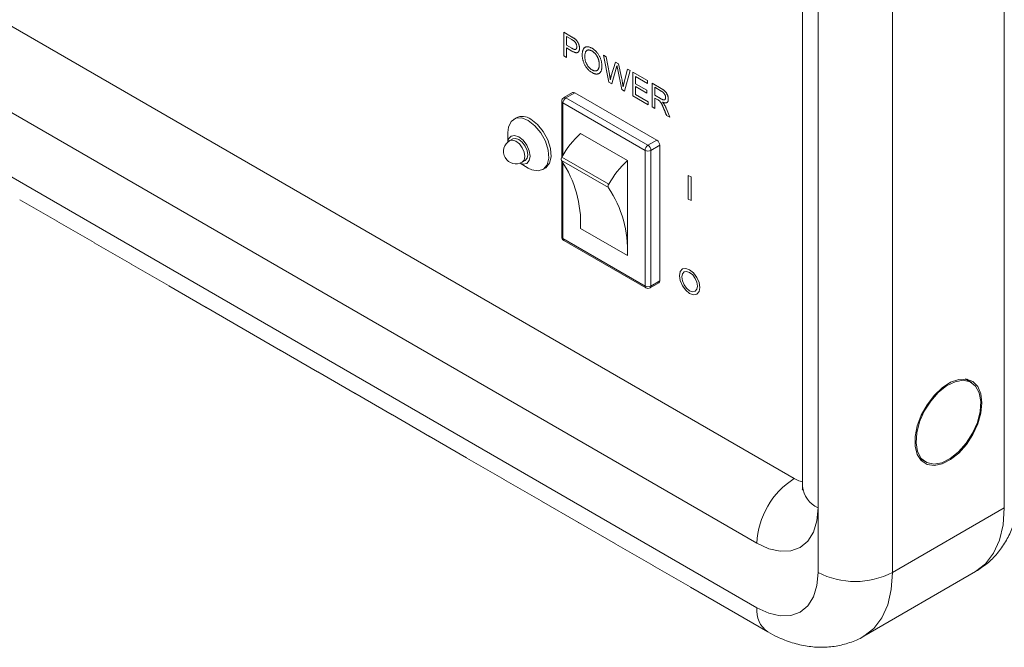
# Model space of a CAD drawing. Units: millimetres. Extents: x 2 to 278, y 1 to 215.
# Drawn here: x 173 to 197, y 114 to 129 of the extents above; entities that cross this region are included whole.
import ezdxf

# ---------------------------------------------------------------- set-up
doc = ezdxf.new("R2010")
doc.units = ezdxf.units.MM

msp = doc.modelspace()

# ---------------------------------------------------------------- linework, layer by layer
at = {"color": 7, "linetype": 'Continuous', "lineweight": 15}
for p, q in [((191.48, 117.665), (150.925, 141.077)), ((190.582, 116.11), (150.027, 139.521)), ((150.027, 137.966), (190.582, 114.554)), ((196.544, 116.96), (196.544, 135.854)), ((191.682, 134.817), (191.682, 117.478)), ((192.054, 134.299), (192.054, 116.96)), ((193.85, 134.299), (193.85, 115.405)), ((185.925, 128.417), (186.112, 128.308)), ((185.925, 127.845), (185.925, 128.417)), ((186.118, 128.238), (185.989, 128.313)), ((185.989, 128.313), (185.989, 128.105)), ((185.989, 128.105), (186.12, 128.029)), ((185.989, 128.038), (185.989, 127.808)), ((186.117, 127.964), (185.989, 128.038)), ((185.989, 127.808), (185.925, 127.845)), ((186.883, 127.864), (186.95, 127.825)), ((187.015, 127.216), (186.883, 127.864)), ((186.95, 127.825), (187.026, 127.406)), ((187.07, 127.37), (187.169, 127.699)), ((187.169, 127.699), (187.248, 127.652)), ((187.191, 127.549), (187.082, 127.177)), ((187.206, 127.608), (187.191, 127.549)), ((187.207, 127.607), (187.206, 127.608)), ((187.323, 127.038), (187.218, 127.549)), ((187.248, 127.652), (187.317, 127.324)), ((187.379, 127.21), (187.459, 127.531)), ((187.525, 127.493), (187.391, 126.999)), ((187.459, 127.531), (187.525, 127.493)), ((187.046, 127.278), (187.048, 127.277)), ((187.59, 127.455), (187.943, 127.251)), ((187.59, 126.884), (187.59, 127.455)), ((187.654, 127.352), (187.654, 127.173)), ((187.943, 127.185), (187.654, 127.352)), ((187.943, 127.251), (187.943, 127.185)), ((187.082, 127.177), (187.015, 127.216)), ((187.391, 126.999), (187.323, 127.038)), ((187.354, 127.1), (187.355, 127.1)), ((187.654, 127.173), (187.924, 127.018)), ((187.654, 127.107), (187.654, 126.914)), ((187.924, 126.951), (187.654, 127.107)), ((187.924, 127.018), (187.924, 126.951)), ((188.052, 127.188), (188.27, 127.063)), ((188.052, 126.617), (188.052, 127.188)), ((188.274, 127.001), (188.117, 127.092)), ((188.117, 127.092), (188.117, 126.899)), ((185.876, 126.754), (185.876, 125.404)), ((186.138, 126.963), (185.926, 126.841)), ((186.188, 126.958), (185.976, 126.836)), ((185.976, 126.836), (187.955, 125.693)), ((188.168, 125.815), (186.188, 126.958)), ((187.956, 126.672), (187.59, 126.884)), ((187.654, 126.914), (187.956, 126.739)), ((188.117, 126.899), (188.258, 126.817)), ((188.117, 126.832), (188.117, 126.58)), ((188.192, 126.789), (188.117, 126.832)), ((187.885, 125.57), (185.905, 126.713)), ((187.956, 126.739), (187.956, 126.672)), ((188.117, 126.58), (188.052, 126.617)), ((188.306, 126.732), (188.306, 126.73)), ((188.399, 126.572), (188.485, 126.367)), ((184.777, 126.356), (184.72, 126.323)), ((188.485, 126.367), (188.402, 126.415)), ((184.575, 126.003), (184.575, 125.771)), ((184.694, 125.846), (184.623, 125.806)), ((187.46, 125.325), (186.329, 125.979)), ((187.955, 125.693), (188.168, 125.815)), ((187.885, 122.304), (187.885, 125.57)), ((188.238, 125.693), (188.026, 125.57)), ((188.026, 125.57), (188.026, 122.304)), ((188.238, 122.427), (188.238, 125.693)), ((184.923, 125.286), (184.994, 125.327)), ((187.002, 124.673), (185.871, 125.326)), ((187.01, 124.757), (185.879, 125.41)), ((187.46, 123.039), (187.46, 125.325)), ((184.87, 125.262), (185.07, 125.146)), ((185.42, 125.111), (185.477, 125.144)), ((185.876, 125.319), (185.876, 123.488)), ((188.927, 124.397), (188.927, 124.969)), ((188.927, 124.969), (188.992, 124.931)), ((188.992, 124.931), (188.992, 124.36)), ((172.812, 124.382), (173.71, 123.864)), ((188.992, 124.36), (188.927, 124.397)), ((173.704, 123.868), (174.602, 123.349)), ((173.704, 123.868), (173.717, 123.86)), ((187.46, 123.039), (186.329, 123.692)), ((185.905, 123.447), (187.885, 122.304)), ((174.608, 123.346), (175.506, 122.827)), ((185.926, 123.401), (187.905, 122.259)), ((175.5, 122.831), (176.398, 122.313)), ((175.5, 122.831), (175.513, 122.824)), ((176.404, 122.309), (177.302, 121.79)), ((188.005, 122.259), (188.218, 122.381)), ((188.026, 122.304), (188.238, 122.427)), ((177.296, 121.794), (178.194, 121.276)), ((177.296, 121.794), (177.309, 121.787)), ((178.2, 121.272), (179.099, 120.754)), ((179.092, 120.757), (179.99, 120.239)), ((179.092, 120.757), (179.105, 120.75)), ((179.997, 120.235), (180.895, 119.717)), ((195.75, 119.98), (195.604, 120.065)), ((195.681, 120.02), (195.651, 120.058)), ((180.888, 119.72), (181.786, 119.202)), ((180.888, 119.72), (180.901, 119.713)), ((181.793, 119.198), (182.691, 118.68)), ((182.684, 118.684), (183.582, 118.165)), ((182.684, 118.684), (182.697, 118.676)), ((183.589, 118.161), (184.487, 117.643)), ((194.499, 118.151), (194.645, 118.067)), ((194.528, 118.114), (194.576, 118.107)), ((184.48, 117.647), (185.378, 117.128)), ((184.48, 117.647), (184.493, 117.639)), ((185.385, 117.125), (186.283, 116.606)), ((192.054, 115.405), (192.054, 116.96)), ((196.544, 116.96), (193.85, 115.405)), ((186.276, 116.61), (187.174, 116.092)), ((186.276, 116.61), (186.289, 116.603)), ((187.181, 116.088), (188.079, 115.569)), ((188.072, 115.573), (188.97, 115.055)), ((188.072, 115.573), (188.085, 115.566)), ((193.156, 113.87), (195.85, 115.425)), ((188.977, 115.051), (190.845, 113.973))]:
    msp.add_line(p, q, dxfattribs=at)
at = {"color": 8, "linetype": 'Continuous', "lineweight": 15}
for p, q in [((185.905, 126.713), (185.905, 125.455)), ((185.905, 125.278), (185.905, 123.447))]:
    msp.add_line(p, q, dxfattribs=at)
at = {"color": 7, "linetype": 'Continuous', "lineweight": 15, "flags": 128}
for points in [[(184.575, 126.003), (184.591, 126.134), (184.656, 126.269), (184.766, 126.344), (184.91, 126.351), (185.07, 126.289)], [(185.07, 126.289), (185.231, 126.165), (185.374, 125.993), (185.485, 125.791), (185.55, 125.58), (185.564, 125.385), (185.524, 125.226), (185.435, 125.12), (185.306, 125.078), (185.152, 125.106), (185.07, 125.146)], [(185.127, 126.321), (185.288, 126.198), (185.431, 126.025), (185.541, 125.823), (185.607, 125.613), (185.62, 125.418), (185.58, 125.259), (185.491, 125.152), (185.477, 125.144)], [(184.577, 125.772), (184.596, 125.849), (184.654, 125.916), (184.741, 125.933), (184.844, 125.897)], [(184.694, 125.846), (184.763, 125.86), (184.844, 125.831)], [(184.844, 125.897), (184.947, 125.814), (185.034, 125.696), (185.092, 125.562), (185.113, 125.431), (185.092, 125.324), (185.034, 125.257), (184.947, 125.24), (184.871, 125.262)], [(184.844, 125.831), (184.925, 125.766), (184.994, 125.673), (185.04, 125.567), (185.056, 125.464), (185.04, 125.38), (184.994, 125.327), (184.994, 125.327)], [(189.207, 122.268), (189.188, 122.388), (189.134, 122.512), (189.054, 122.62), (188.959, 122.696), (188.865, 122.729), (188.784, 122.714), (188.731, 122.652), (188.712, 122.553), (188.731, 122.433), (188.784, 122.309), (188.865, 122.201), (188.959, 122.125), (189.054, 122.092), (189.134, 122.107), (189.188, 122.169), (189.207, 122.268)], [(189.15, 122.3), (189.136, 122.393), (189.094, 122.488), (189.033, 122.572), (188.959, 122.631), (188.886, 122.656), (188.824, 122.644), (188.783, 122.597), (188.769, 122.521), (188.783, 122.428), (188.824, 122.333), (188.886, 122.249), (188.959, 122.19), (189.033, 122.165), (189.094, 122.177), (189.136, 122.224), (189.15, 122.3)], [(196.006, 119.49), (195.98, 119.708), (195.906, 119.882), (195.787, 120.003), (195.631, 120.062), (195.447, 120.055), (195.248, 119.984), (195.046, 119.853), (194.853, 119.669), (194.682, 119.445), (194.544, 119.195), (194.446, 118.933), (194.396, 118.678), (194.396, 118.444), (194.446, 118.246), (194.544, 118.098), (194.682, 118.007), (194.853, 117.98), (195.046, 118.019), (195.248, 118.121), (195.447, 118.28), (195.631, 118.486), (195.787, 118.725), (195.906, 118.983), (195.98, 119.243), (196.006, 119.49)], [(195.852, 119.895), (195.719, 119.997), (195.55, 120.032), (195.358, 119.999), (195.154, 119.9), (194.954, 119.74), (194.77, 119.532), (194.615, 119.289), (194.5, 119.029), (194.433, 118.767), (194.417, 118.524), (194.455, 118.314), (194.543, 118.153), (194.676, 118.051), (194.845, 118.015), (195.037, 118.048), (195.24, 118.148), (195.441, 118.307), (195.625, 118.515), (195.779, 118.758), (195.895, 119.019), (195.962, 119.28), (195.978, 119.524), (195.94, 119.733), (195.852, 119.895)], [(191.682, 117.591), (191.592, 117.613), (191.48, 117.665)], [(192.054, 116.96), (192.026, 116.645), (191.942, 116.374), (191.806, 116.159), (191.623, 116.007), (191.4, 115.924), (191.145, 115.914), (190.869, 115.976), (190.582, 116.11)], [(190.582, 114.554), (190.869, 114.421), (191.145, 114.358), (191.4, 114.368), (191.623, 114.451), (191.806, 114.603), (191.942, 114.818), (192.026, 115.089), (192.054, 115.405)]]:
    msp.add_lwpolyline(points, dxfattribs=at)
at = {"color": 8, "linetype": 'Continuous', "lineweight": 15, "flags": 128}
for points in [[(184.623, 125.806), (184.692, 125.819), (184.773, 125.791)], [(184.773, 125.791), (184.855, 125.725), (184.923, 125.632), (184.969, 125.526), (184.986, 125.423), (184.969, 125.339), (184.923, 125.286), (184.923, 125.286)], [(195.85, 115.425), (195.85, 115.425), (196.092, 115.612), (196.286, 115.866), (196.428, 116.181), (196.515, 116.548), (196.544, 116.96)], [(193.85, 115.405), (193.821, 114.993), (193.734, 114.626), (193.592, 114.311), (193.398, 114.057), (193.157, 113.87)]]:
    msp.add_lwpolyline(points, dxfattribs=at)
at = {"color": 7, "linetype": 'Continuous', "lineweight": 15}
for centre, radius, start, end in [((185.976, 126.754), 0.1, 119.9973, 180), ((186.058, 126.706), 0.154, 122.6055, 177.3945), ((186.158, 126.917), 0.0503, 54.3824, 114.3071), ((184.924, 126.053), 0.337, 52.8572, 115.8323), ((184.773, 125.546), 0.3, 119.9973, 299.9973), ((187.915, 124.259), 2.339, 132.6957, 150.5351), ((188.085, 125.686), 0.154, 2.6055, 57.3945), ((188.038, 125.563), 0.154, 122.6055, 177.3945), ((187.955, 125.707), 0.154, 242.6097, 297.3903), ((187.873, 125.563), 0.154, 2.6055, 57.3945), ((185.946, 125.361), 0.0834, 143.9625, 205.0511), ((183.622, 123.813), 2.71, 357.4398, 33.9213), ((189.047, 123.606), 2.339, 132.6957, 150.5351), ((187.077, 124.708), 0.0834, 143.9625, 205.0511), ((184.753, 123.16), 2.71, 357.4398, 33.9213), ((185.976, 123.488), 0.1, 180, 240.0027), ((187.955, 122.441), 0.154, 242.6097, 297.3903), ((187.955, 122.345), 0.1, 240.0027, 299.9973), ((188.191, 122.421), 0.048, 304.0564, 7.2558), ((192.531, 116.021), 1.952, 122.6055, 177.3945), ((192.952, 117.138), 1.952, 242.6097, 297.3903)]:
    msp.add_arc(centre, radius, start, end, dxfattribs=at)
at = {"color": 8, "linetype": 'Continuous', "lineweight": 15}
for centre, radius, start, end in [((185.926, 126.759), 0.0503, 185.6948, 245.6253), ((185.946, 126.795), 0.0503, 54.3824, 114.3071), ((185.926, 123.493), 0.0503, 185.6948, 245.6253), ((185.952, 123.441), 0.048, 172.7442, 235.9436), ((187.932, 122.298), 0.048, 172.7442, 235.9436), ((187.979, 122.298), 0.048, 304.0564, 7.2558), ((192.318, 117.542), 0.639, 185.6948, 245.6253), ((191.186, 114.477), 0.609, 172.7422, 235.9633)]:
    msp.add_arc(centre, radius, start, end, dxfattribs=at)
at = {"color": 7, "linetype": 'Continuous', "lineweight": 15}
for points, knots in [([(186.112, 128.308), (186.119, 128.304), (186.133, 128.296), (186.153, 128.284), (186.171, 128.271), (186.189, 128.26), (186.205, 128.247), (186.22, 128.232), (186.235, 128.216), (186.249, 128.198), (186.262, 128.179), (186.273, 128.159), (186.283, 128.138), (186.29, 128.116), (186.296, 128.094), (186.301, 128.073), (186.303, 128.052), (186.304, 128.038), (186.304, 128.032)], [0, 0, 0, 0, 0.0777599, 0.1500955, 0.2170918, 0.2784457, 0.3368624, 0.3947004, 0.4531878, 0.512285, 0.571866, 0.630989, 0.6906516, 0.7523671, 0.8145322, 0.8761624, 0.9378574, 1, 1, 1, 1]), ([(186.24, 128.066), (186.24, 128.072), (186.239, 128.084), (186.236, 128.101), (186.231, 128.119), (186.224, 128.137), (186.216, 128.154), (186.207, 128.169), (186.197, 128.182), (186.185, 128.193), (186.172, 128.204), (186.157, 128.215), (186.138, 128.226), (186.125, 128.234), (186.118, 128.238)], [0, 0, 0, 0, 0.084888, 0.166119, 0.245622, 0.325629, 0.402909, 0.473964, 0.541417, 0.60857, 0.683652, 0.773591, 0.878744, 1, 1, 1, 1]), ([(186.304, 128.032), (186.304, 128.025), (186.304, 128.013), (186.301, 127.996), (186.298, 127.98), (186.293, 127.966), (186.287, 127.954), (186.279, 127.944), (186.27, 127.936), (186.26, 127.929), (186.248, 127.925), (186.234, 127.923), (186.218, 127.924), (186.201, 127.927), (186.183, 127.933), (186.162, 127.941), (186.14, 127.951), (186.125, 127.96), (186.117, 127.964)], [0, 0, 0, 0, 0.061136, 0.119797, 0.176054, 0.230997, 0.28467, 0.338178, 0.391879, 0.446719, 0.502873, 0.56134, 0.622702, 0.688055, 0.75805, 0.833217, 0.913652, 1, 1, 1, 1]), ([(186.12, 128.029), (186.125, 128.027), (186.134, 128.021), (186.148, 128.015), (186.16, 128.009), (186.172, 128.006), (186.183, 128.003), (186.193, 128.002), (186.202, 128.002), (186.21, 128.004), (186.217, 128.007), (186.223, 128.011), (186.228, 128.017), (186.232, 128.024), (186.236, 128.033), (186.238, 128.043), (186.239, 128.054), (186.24, 128.062), (186.24, 128.066)], [0, 0, 0, 0, 0.084416, 0.163196, 0.237268, 0.306325, 0.372046, 0.433428, 0.491487, 0.547334, 0.600931, 0.654094, 0.706876, 0.761011, 0.816252, 0.874267, 0.935337, 1, 1, 1, 1]), ([(186.368, 127.868), (186.368, 127.879), (186.369, 127.901), (186.372, 127.931), (186.377, 127.959), (186.384, 127.983), (186.394, 128.004), (186.405, 128.023), (186.419, 128.038), (186.434, 128.05), (186.451, 128.059), (186.47, 128.065), (186.49, 128.067), (186.511, 128.066), (186.533, 128.062), (186.556, 128.055), (186.581, 128.044), (186.598, 128.035), (186.607, 128.03)], [0, 0, 0, 0, 0.074037, 0.144428, 0.211637, 0.276125, 0.338544, 0.399437, 0.459605, 0.519785, 0.579272, 0.637814, 0.695505, 0.753465, 0.812484, 0.87264, 0.935038, 1, 1, 1, 1]), ([(186.607, 127.963), (186.601, 127.967), (186.589, 127.973), (186.571, 127.981), (186.554, 127.986), (186.538, 127.989), (186.522, 127.99), (186.508, 127.988), (186.494, 127.984), (186.481, 127.978), (186.47, 127.97), (186.46, 127.958), (186.451, 127.943), (186.445, 127.926), (186.439, 127.906), (186.435, 127.883), (186.433, 127.857), (186.433, 127.839), (186.433, 127.829)], [0, 0, 0, 0, 0.061495, 0.120451, 0.177741, 0.23352, 0.288935, 0.344168, 0.399858, 0.456896, 0.514973, 0.574063, 0.635665, 0.70015, 0.768259, 0.840702, 0.91771, 1, 1, 1, 1]), ([(186.607, 128.03), (186.615, 128.025), (186.632, 128.015), (186.656, 127.997), (186.68, 127.977), (186.702, 127.956), (186.723, 127.932), (186.742, 127.907), (186.761, 127.88), (186.778, 127.851), (186.793, 127.821), (186.807, 127.791), (186.818, 127.76), (186.828, 127.728), (186.835, 127.696), (186.84, 127.664), (186.843, 127.631), (186.844, 127.61), (186.844, 127.599)], [0, 0, 0, 0, 0.065264, 0.127961, 0.188859, 0.248124, 0.306916, 0.365692, 0.425153, 0.485797, 0.546969, 0.607852, 0.668843, 0.730965, 0.79455, 0.8601, 0.92859, 1, 1, 1, 1]), ([(186.78, 127.636), (186.78, 127.645), (186.779, 127.663), (186.777, 127.689), (186.773, 127.715), (186.768, 127.74), (186.761, 127.764), (186.752, 127.788), (186.742, 127.811), (186.731, 127.833), (186.718, 127.854), (186.705, 127.874), (186.69, 127.893), (186.675, 127.909), (186.659, 127.925), (186.643, 127.939), (186.625, 127.952), (186.613, 127.96), (186.607, 127.963)], [0, 0, 0, 0, 0.078037, 0.151676, 0.221676, 0.288198, 0.352262, 0.414107, 0.474464, 0.534601, 0.593625, 0.651184, 0.707789, 0.764307, 0.821075, 0.878816, 0.938298, 1, 1, 1, 1]), ([(186.607, 127.444), (186.598, 127.449), (186.581, 127.46), (186.556, 127.478), (186.532, 127.498), (186.51, 127.52), (186.489, 127.544), (186.469, 127.57), (186.45, 127.598), (186.433, 127.627), (186.418, 127.657), (186.405, 127.687), (186.393, 127.718), (186.384, 127.748), (186.377, 127.778), (186.372, 127.808), (186.369, 127.838), (186.368, 127.858), (186.368, 127.868)], [0, 0, 0, 0, 0.068096, 0.133348, 0.196322, 0.257414, 0.317923, 0.378242, 0.439064, 0.501367, 0.563746, 0.624913, 0.685578, 0.746196, 0.807451, 0.86988, 0.933737, 1, 1, 1, 1]), ([(186.433, 127.829), (186.433, 127.821), (186.433, 127.805), (186.435, 127.781), (186.439, 127.758), (186.444, 127.734), (186.451, 127.711), (186.459, 127.688), (186.469, 127.666), (186.481, 127.644), (186.493, 127.622), (186.506, 127.602), (186.521, 127.584), (186.536, 127.566), (186.552, 127.55), (186.569, 127.536), (186.587, 127.522), (186.6, 127.515), (186.606, 127.511)], [0, 0, 0, 0, 0.071533, 0.139956, 0.205808, 0.269463, 0.331689, 0.392831, 0.453853, 0.515015, 0.575668, 0.635026, 0.69346, 0.752254, 0.811476, 0.872112, 0.934738, 1, 1, 1, 1]), ([(186.606, 127.511), (186.612, 127.508), (186.625, 127.501), (186.643, 127.493), (186.66, 127.488), (186.676, 127.485), (186.691, 127.485), (186.706, 127.487), (186.719, 127.491), (186.732, 127.498), (186.743, 127.507), (186.753, 127.519), (186.761, 127.533), (186.768, 127.549), (186.773, 127.567), (186.777, 127.588), (186.779, 127.611), (186.78, 127.628), (186.78, 127.636)], [0, 0, 0, 0, 0.064079, 0.12558, 0.18472, 0.242881, 0.299849, 0.357027, 0.414732, 0.473493, 0.533227, 0.593674, 0.654898, 0.717882, 0.783415, 0.852072, 0.924012, 1, 1, 1, 1]), ([(186.844, 127.599), (186.844, 127.589), (186.843, 127.568), (186.84, 127.539), (186.835, 127.513), (186.828, 127.49), (186.818, 127.469), (186.807, 127.452), (186.793, 127.437), (186.778, 127.425), (186.76, 127.417), (186.742, 127.411), (186.722, 127.408), (186.701, 127.409), (186.679, 127.413), (186.656, 127.42), (186.632, 127.43), (186.615, 127.439), (186.607, 127.444)], [0, 0, 0, 0, 0.071384, 0.139871, 0.20538, 0.268924, 0.330774, 0.391859, 0.452728, 0.514071, 0.574921, 0.634417, 0.693249, 0.752122, 0.811578, 0.872171, 0.934782, 1, 1, 1, 1]), ([(187.218, 127.549), (187.216, 127.555), (187.214, 127.566), (187.211, 127.582), (187.209, 127.596), (187.208, 127.604), (187.207, 127.607)], [0, 0, 0, 0, 0.312688, 0.582176, 0.812743, 1, 1, 1, 1]), ([(187.026, 127.406), (187.028, 127.399), (187.03, 127.386), (187.033, 127.368), (187.036, 127.351), (187.039, 127.335), (187.041, 127.321), (187.043, 127.308), (187.045, 127.297), (187.045, 127.29), (187.046, 127.286)], [0, 0, 0, 0, 0.164745, 0.318568, 0.461473, 0.592217, 0.710824, 0.818543, 0.915211, 1, 1, 1, 1]), ([(187.046, 127.286), (187.046, 127.284), (187.046, 127.282), (187.046, 127.279), (187.046, 127.278)], [0, 0, 0, 0, 0.6718389, 1, 1, 1, 1]), ([(187.048, 127.277), (187.049, 127.282), (187.051, 127.292), (187.055, 127.307), (187.057, 127.321), (187.06, 127.333), (187.063, 127.344), (187.066, 127.354), (187.068, 127.362), (187.069, 127.368), (187.07, 127.37)], [0, 0, 0, 0, 0.16769, 0.322701, 0.466635, 0.597903, 0.716019, 0.822529, 0.917186, 1, 1, 1, 1]), ([(187.317, 127.324), (187.321, 127.304), (187.329, 127.265), (187.339, 127.208), (187.347, 127.153), (187.352, 127.118), (187.354, 127.1)], [0, 0, 0, 0, 0.264303, 0.5186035, 0.7637083, 1, 1, 1, 1]), ([(187.355, 127.1), (187.356, 127.103), (187.357, 127.111), (187.359, 127.123), (187.362, 127.135), (187.365, 127.149), (187.368, 127.163), (187.371, 127.178), (187.375, 127.194), (187.378, 127.204), (187.379, 127.21)], [0, 0, 0, 0, 0.0963704, 0.2011271, 0.313746, 0.4347543, 0.5636613, 0.7011654, 0.8461729, 1, 1, 1, 1]), ([(188.27, 127.063), (188.277, 127.059), (188.291, 127.051), (188.31, 127.038), (188.328, 127.026), (188.344, 127.014), (188.359, 127.001), (188.373, 126.987), (188.386, 126.972), (188.398, 126.955), (188.408, 126.937), (188.418, 126.919), (188.426, 126.9), (188.433, 126.881), (188.438, 126.862), (188.442, 126.842), (188.444, 126.824), (188.444, 126.812), (188.445, 126.806)], [0, 0, 0, 0, 0.084552, 0.161651, 0.232262, 0.296143, 0.355439, 0.413597, 0.470773, 0.52826, 0.58558, 0.643006, 0.700577, 0.760038, 0.819822, 0.879416, 0.939193, 1, 1, 1, 1]), ([(188.38, 126.844), (188.38, 126.847), (188.38, 126.854), (188.379, 126.864), (188.377, 126.874), (188.374, 126.884), (188.371, 126.895), (188.366, 126.905), (188.361, 126.916), (188.356, 126.926), (188.349, 126.937), (188.341, 126.947), (188.332, 126.957), (188.323, 126.966), (188.312, 126.976), (188.3, 126.984), (188.287, 126.993), (188.278, 126.998), (188.274, 127.001)], [0, 0, 0, 0, 0.055303, 0.109712, 0.162029, 0.21445, 0.266219, 0.319686, 0.373095, 0.428928, 0.486353, 0.54582, 0.609352, 0.676326, 0.74874, 0.82669, 0.909867, 1, 1, 1, 1]), ([(188.402, 126.415), (188.399, 126.422), (188.393, 126.436), (188.384, 126.457), (188.376, 126.476), (188.369, 126.495), (188.362, 126.512), (188.355, 126.528), (188.349, 126.544), (188.343, 126.558), (188.337, 126.571), (188.332, 126.583), (188.328, 126.594), (188.323, 126.604), (188.32, 126.612), (188.317, 126.62), (188.314, 126.627), (188.309, 126.638), (188.302, 126.653), (188.293, 126.672), (188.284, 126.69), (188.274, 126.707), (188.265, 126.722), (188.255, 126.736), (188.246, 126.747), (188.237, 126.757), (188.228, 126.765), (188.217, 126.773), (188.205, 126.781), (188.196, 126.786), (188.192, 126.789)], [0, 0, 0, 0, 0.052584, 0.102532, 0.150044, 0.194854, 0.237295, 0.276766, 0.313802, 0.348469, 0.380166, 0.409595, 0.43632, 0.460416, 0.482071, 0.501022, 0.517347, 0.531229, 0.580301, 0.627455, 0.672761, 0.716394, 0.757174, 0.793372, 0.826363, 0.855764, 0.885539, 0.919593, 0.957496, 1, 1, 1, 1]), ([(188.258, 126.817), (188.265, 126.814), (188.277, 126.806), (188.295, 126.798), (188.311, 126.791), (188.325, 126.787), (188.337, 126.785), (188.348, 126.786), (188.358, 126.79), (188.366, 126.797), (188.372, 126.806), (188.377, 126.817), (188.38, 126.829), (188.38, 126.839), (188.38, 126.844)], [0, 0, 0, 0, 0.119215, 0.226264, 0.320347, 0.40261, 0.477704, 0.550816, 0.623553, 0.698563, 0.77432, 0.848531, 0.923327, 1, 1, 1, 1]), ([(188.445, 126.806), (188.445, 126.8), (188.444, 126.79), (188.443, 126.776), (188.44, 126.763), (188.436, 126.752), (188.431, 126.742), (188.425, 126.734), (188.418, 126.727), (188.409, 126.722), (188.4, 126.718), (188.39, 126.715), (188.378, 126.714), (188.366, 126.715), (188.352, 126.717), (188.338, 126.72), (188.322, 126.725), (188.311, 126.73), (188.306, 126.732)], [0, 0, 0, 0, 0.0640123, 0.1252134, 0.1844453, 0.2415627, 0.2977742, 0.353676, 0.4098383, 0.4667364, 0.5247454, 0.5841265, 0.6458514, 0.7098153, 0.7770884, 0.8476425, 0.9218224, 1, 1, 1, 1]), ([(188.306, 126.73), (188.31, 126.726), (188.319, 126.716), (188.331, 126.7), (188.343, 126.682), (188.354, 126.663), (188.366, 126.643), (188.377, 126.621), (188.388, 126.597), (188.395, 126.581), (188.399, 126.572)], [0, 0, 0, 0, 0.105239, 0.214408, 0.328864, 0.448974, 0.57541, 0.708841, 0.850185, 1, 1, 1, 1]), ([(191.682, 117.478), (191.682, 117.462), (191.681, 117.416), (191.672, 117.388), (191.676, 117.397), (191.676, 117.398)], [0, 0, 0, 0, 0.3354035, 0.9564875, 1, 1, 1, 1]), ([(195.86, 115.433), (195.952, 115.492), (196.142, 115.614), (196.381, 115.858), (196.583, 116.14), (196.738, 116.456), (196.847, 116.801), (196.907, 117.145), (196.914, 117.376), (196.916, 117.478)], [0, 0, 0, 0, 0.135655, 0.279759, 0.423358, 0.56891, 0.718768, 0.874843, 1, 1, 1, 1]), ([(190.845, 113.973), (190.92, 113.931), (191.111, 113.827), (191.427, 113.705), (191.788, 113.62), (192.142, 113.593), (192.487, 113.62), (192.823, 113.71), (193.049, 113.797), (193.153, 113.869), (193.157, 113.872)], [0, 0, 0, 0, 0.103856, 0.263057, 0.415701, 0.562334, 0.70444, 0.843687, 0.993651, 1, 1, 1, 1])]:
    msp.add_open_spline(points, degree=3, knots=knots, dxfattribs=at)

doc.saveas('drawing.dxf')
